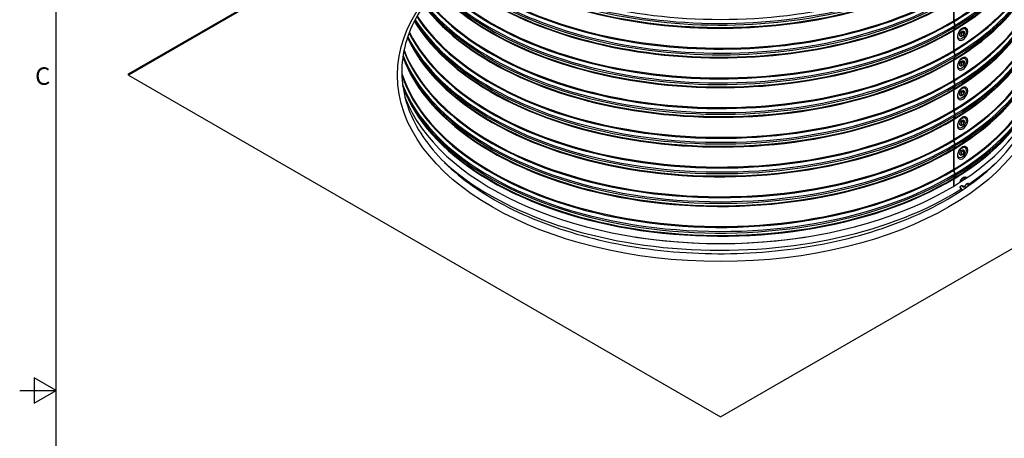
# Model space of a CAD drawing. Units: inches. Extents: x 2 to 86, y 1 to 67.
# Drawn here: x 2 to 29.1, y 32.7 to 44.2 of the extents above; entities that cross this region are included whole.
import ezdxf

# ---------------------------------------------------------------- set-up
doc = ezdxf.new("R2010")
doc.units = ezdxf.units.IN
doc.header["$LTSCALE"] = 4
doc.header["$MEASUREMENT"] = 0
for name, color, linetype in [('Border (ANSI)', 7, 'Continuous'), ('Visible (ANSI)', 7, 'Continuous'), ('Visible Narrow (ANSI)', 7, 'Continuous')]:
    doc.layers.add(name, color=color, linetype=linetype)
doc.styles.add('Note Text (ANSI)', font='tahoma.ttf')

# ---------------------------------------------------------------- blocks, each defined once
blk = doc.blocks.new('Borders Default Border')
at = {"layer": 'Border (ANSI)', "flags": 128}
for points in [[(0.75, 0.5), (0.75, 16.5), (21.25, 16.5), (21.25, 0.5), (0.75, 0.5)], [(0.5, 8.5), (0.75, 8.5), (0.6, 8.5866), (0.6, 8.4134), (0.75, 8.5)]]:
    blk.add_lwpolyline(points, dxfattribs=at)
at = {"layer": 'Border (ANSI)', "insert": (0.6057, 10.5629), "char_height": 0.12, "attachment_point": 7, "style": 'Note Text (ANSI)'}
blk.add_mtext('C', dxfattribs=at)

msp = doc.modelspace()

# ---------------------------------------------------------------- linework, layer by layer
at = {"layer": 'Visible (ANSI)'}
for p, q in [((4.99122, 42.70098), (21.25468, 52.09069)), ((21.25468, 52.05803), (4.99122, 42.66832)), ((27.66223, 44.16305), (27.66223, 44.71266)), ((27.67302, 44.16951), (27.67302, 44.71912)), ((27.69471, 44.03396), (27.66583, 44.13832)), ((27.70554, 44.04046), (27.67662, 44.14478)), ((27.66223, 43.34656), (27.66223, 43.89616)), ((27.66583, 43.91689), (27.69471, 43.98907)), ((27.67302, 43.35302), (27.67302, 43.90263)), ((27.67662, 43.92336), (27.70554, 43.99556)), ((27.69471, 43.21747), (27.66583, 43.32182)), ((27.70554, 43.22396), (27.67662, 43.32829)), ((27.66223, 42.53006), (27.66223, 43.07967)), ((27.66583, 43.10039), (27.69471, 43.17257)), ((27.67302, 42.53652), (27.67302, 43.08613)), ((27.67662, 43.10686), (27.70554, 43.17907)), ((4.99122, 42.66832), (4.99122, 42.70098)), ((4.99122, 42.66832), (21.25468, 33.27861)), ((21.25468, 33.27861), (37.51813, 42.66832)), ((27.69471, 42.40097), (27.66583, 42.50532)), ((27.70554, 42.40746), (27.67662, 42.51179)), ((27.66223, 41.71356), (27.66223, 42.26317)), ((27.66583, 42.2839), (27.69471, 42.35607)), ((27.67302, 41.72002), (27.67302, 42.26963)), ((27.67662, 42.29036), (27.70554, 42.36257)), ((27.69471, 41.58447), (27.66583, 41.68883)), ((27.70554, 41.59097), (27.67662, 41.69529)), ((27.66223, 40.89707), (27.66223, 41.44667)), ((27.66583, 41.4674), (27.69471, 41.53958)), ((27.67302, 40.90353), (27.67302, 41.45314)), ((27.67662, 41.47387), (27.70554, 41.54607)), ((27.69471, 40.76798), (27.66583, 40.87233)), ((27.70554, 40.77447), (27.67662, 40.8788)), ((27.66223, 40.08057), (27.66223, 40.63018)), ((27.66583, 40.6509), (27.69471, 40.72308)), ((27.67302, 40.08703), (27.67302, 40.63664)), ((27.67662, 40.65737), (27.70554, 40.72958)), ((27.69471, 39.95148), (27.66583, 40.05583)), ((27.70554, 39.95797), (27.67662, 40.0623)), ((27.66223, 39.61735), (27.66223, 39.81368)), ((27.66583, 39.83441), (27.69471, 39.90658)), ((27.67302, 39.62386), (27.67302, 39.82014)), ((27.67662, 39.84087), (27.70554, 39.91308))]:
    msp.add_line(p, q, dxfattribs=at)
for centre, major_axis, ratio, start_param, end_param in [((27.7198, 44.13098), (-0.04107, 0.06865), 0.5875069, 0.77636409, 1.1317991), ((27.73068, 44.1375), (-0.04118, 0.06859), 0.58849562, 0.77545847, 1.13089347), ((27.7198, 43.86409), (-0.04107, 0.06865), 0.5875069, 0.42092908, 0.77636409), ((27.73068, 43.87061), (-0.04118, 0.06859), 0.58849562, 0.42002346, 0.77545847), ((27.64141, 44.04121), (-0.04056, 0.0678), 0.5875069, 3.56252174, 4.27339175), ((27.65216, 44.04765), (-0.04066, 0.06773), 0.58849562, 3.56161611, 4.27248613), ((27.91013, 43.79421), (-0.0972, -0.16418), 0.58454956, 0, 3.14159265), ((27.7198, 43.31448), (-0.04107, 0.06865), 0.5875069, 0.77636409, 1.1317991), ((27.73068, 43.321), (-0.04118, 0.06859), 0.58849562, 0.77545847, 1.13089347), ((27.7198, 43.04759), (-0.04107, 0.06865), 0.5875069, 0.42092908, 0.77636409), ((27.73068, 43.05411), (-0.04118, 0.06859), 0.58849562, 0.42002346, 0.77545847), ((27.64141, 43.22471), (-0.04056, 0.0678), 0.5875069, 3.56252174, 4.27339175), ((27.65216, 43.23115), (-0.04066, 0.06773), 0.58849562, 3.56161611, 4.27248613), ((27.91013, 42.97771), (-0.0972, -0.16418), 0.58454956, 0, 3.14159265), ((27.7198, 42.49798), (-0.04107, 0.06865), 0.5875069, 0.77636409, 1.1317991), ((27.73068, 42.5045), (-0.04118, 0.06859), 0.58849562, 0.77545847, 1.13089347), ((27.7198, 42.2311), (-0.04107, 0.06865), 0.5875069, 0.42092908, 0.77636409), ((27.73068, 42.23762), (-0.04118, 0.06859), 0.58849562, 0.42002346, 0.77545847), ((27.64141, 42.40822), (-0.04056, 0.0678), 0.5875069, 3.56252174, 4.27339175), ((27.65216, 42.41466), (-0.04066, 0.06773), 0.58849562, 3.56161611, 4.27248613), ((27.91013, 42.16122), (-0.0972, -0.16418), 0.58454956, 0, 3.14159265), ((21.25468, 43.16272), (8.875, 0), 0.57735027, 3.35730285, 6.06747511), ((27.7198, 41.68149), (-0.04107, 0.06865), 0.5875069, 0.77636409, 1.1317991), ((27.73068, 41.68801), (-0.04118, 0.06859), 0.58849562, 0.77545847, 1.13089347), ((27.7198, 41.4146), (-0.04107, 0.06865), 0.5875069, 0.42092908, 0.77636409), ((27.73068, 41.42112), (-0.04118, 0.06859), 0.58849562, 0.42002346, 0.77545847), ((27.64141, 41.59172), (-0.04056, 0.0678), 0.5875069, 3.56252174, 4.27339175), ((27.65216, 41.59816), (-0.04066, 0.06773), 0.58849562, 3.56161611, 4.27248613), ((27.91013, 41.34472), (-0.0972, -0.16418), 0.58454956, 0, 3.14159265), ((27.7198, 40.86499), (-0.04107, 0.06865), 0.5875069, 0.77636409, 1.1317991), ((27.73068, 40.87151), (-0.04118, 0.06859), 0.58849562, 0.77545847, 1.13089347), ((27.7198, 40.5981), (-0.04107, 0.06865), 0.5875069, 0.42092908, 0.77636409), ((27.73068, 40.60462), (-0.04118, 0.06859), 0.58849562, 0.42002346, 0.77545847), ((27.64141, 40.77522), (-0.04056, 0.0678), 0.5875069, 3.56252174, 4.27339175), ((27.65216, 40.78166), (-0.04066, 0.06773), 0.58849562, 3.56161611, 4.27248613), ((27.91013, 40.52822), (-0.0972, -0.16418), 0.58454956, 0, 3.14159265), ((27.7198, 40.04849), (-0.04107, 0.06865), 0.5875069, 0.77636409, 1.1317991), ((27.73068, 40.05501), (-0.04118, 0.06859), 0.58849562, 0.77545847, 1.13089347), ((27.7198, 39.78161), (-0.04107, 0.06865), 0.5875069, 0.42092908, 0.77636409), ((27.73068, 39.78813), (-0.04118, 0.06859), 0.58849562, 0.42002346, 0.77545847), ((27.64141, 39.95873), (-0.04056, 0.0678), 0.5875069, 3.56252174, 4.27339175), ((27.65216, 39.96517), (-0.04066, 0.06773), 0.58849562, 3.56161611, 4.27248613)]:
    msp.add_ellipse(centre, major_axis=major_axis, ratio=ratio, start_param=start_param, end_param=end_param, dxfattribs=at)
for points, knots in [([(27.4707, 46.28563), (28.12581, 45.9074), (28.67342, 45.4699), (29.50264, 44.52203), (29.78264, 44.01199), (30.05449, 42.96135), (30.04033, 42.41991), (29.7096, 41.36248), (29.39273, 40.84629), (28.49062, 39.90371), (27.91178, 39.47625), (26.54851, 38.74735), (25.76526, 38.44554), (24.07115, 37.99774), (23.16046, 37.85198), (21.3042, 37.73221), (20.35891, 37.75836), (18.53078, 37.98004), (17.64824, 38.17552), (16.03654, 38.71486), (15.30752, 39.0585), (14.07633, 39.85667), (13.57442, 40.31092), (12.84228, 41.28389), (12.61426, 41.8023), (12.4495, 42.8622), (12.51937, 43.40482), (12.96021, 44.45079), (13.32866, 44.95419), (14.32324, 45.86366), (14.94401, 46.27087), (16.37832, 46.95324), (17.19111, 47.22859), (18.92824, 47.61931), (19.85243, 47.73445), (21.71798, 47.79199), (22.65904, 47.73427), (24.46138, 47.45192), (25.32237, 47.22737), (26.59354, 46.74319), (27.05373, 46.52637), (27.4707, 46.28563)], [0, 0, 0, 0, 0.31769132, 0.31769132, 0.63710505, 0.63710505, 0.96405009, 0.96405009, 1.29020641, 1.29020641, 1.60915813, 1.60915813, 1.92685025, 1.92685025, 2.24489796, 2.24489796, 2.56321817, 2.56321817, 2.881488, 2.881488, 3.19940865, 3.19940865, 3.51714558, 3.51714558, 3.83748388, 3.83748388, 4.16568515, 4.16568515, 4.49016371, 4.49016371, 4.80857071, 4.80857071, 5.12629618, 5.12629618, 5.4444139, 5.4444139, 5.76275001, 5.76275001, 6.0809752, 6.0809752, 6.28318531, 6.28318531, 6.28318531, 6.28318531]), ([(28.00733, 43.95839), (27.99686, 43.96459), (27.98506, 43.96844), (27.95973, 43.97146), (27.94617, 43.97024), (27.91726, 43.96282), (27.90195, 43.95582), (27.87165, 43.93661), (27.85674, 43.92407), (27.8294, 43.8952), (27.81697, 43.8789), (27.79563, 43.84417), (27.78672, 43.82577), (27.77316, 43.78833), (27.76854, 43.7693), (27.76437, 43.73211), (27.76484, 43.71394), (27.77176, 43.68088), (27.77797, 43.66579), (27.79437, 43.64382), (27.80301, 43.63589), (27.81292, 43.63002)], [2.76650092, 2.76650092, 2.76650092, 2.76650092, 3.01906999, 3.01906999, 3.29574269, 3.29574269, 3.62049249, 3.62049249, 3.96601192, 3.96601192, 4.30943632, 4.30943632, 4.65056767, 4.65056767, 4.9933766, 4.9933766, 5.33921128, 5.33921128, 5.66895688, 5.66895688, 5.90809358, 5.90809358, 5.90809358, 5.90809358]), ([(27.88192, 43.74646), (27.88212, 43.7464), (27.88293, 43.74618), (27.88642, 43.74663), (27.88886, 43.74724), (27.89459, 43.74975), (27.89779, 43.75156), (27.90469, 43.7565), (27.90839, 43.75968), (27.91581, 43.7673), (27.91952, 43.77178), (27.92638, 43.78161), (27.92952, 43.78698), (27.93479, 43.79789), (27.93692, 43.80343), (27.93994, 43.81387), (27.94087, 43.81879), (27.94166, 43.82729), (27.94157, 43.83092), (27.94083, 43.83655), (27.9402, 43.83859), (27.93904, 43.84127), (27.93856, 43.84177), (27.93842, 43.8419)], [6.04769827, 6.04769827, 6.04769827, 6.04769827, 6.3339366, 6.3339366, 6.59182292, 6.59182292, 6.83328069, 6.83328069, 7.08596361, 7.08596361, 7.35100164, 7.35100164, 7.62306081, 7.62306081, 7.89489292, 7.89489292, 8.15899662, 8.15899662, 8.40978204, 8.40978204, 8.6505335, 8.6505335, 8.91008153, 8.91008153, 8.91008153, 8.91008153]), ([(12.65708, 42.87302), (12.61624, 42.9597), (12.57942, 43.04694), (12.54076, 43.1504), (12.535, 43.1662), (12.52936, 43.18202)], [5.2516933437, 5.2516933437, 5.2516933437, 5.2516933437, 5.3048112214, 5.3048112214, 5.3143773992, 5.3143773992, 5.3143773992, 5.3143773992]), ([(28.00733, 43.1419), (27.99686, 43.14809), (27.98506, 43.15194), (27.95973, 43.15496), (27.94617, 43.15374), (27.91726, 43.14632), (27.90195, 43.13932), (27.87165, 43.12011), (27.85674, 43.10757), (27.8294, 43.07871), (27.81697, 43.06241), (27.79563, 43.02768), (27.78672, 43.00927), (27.77316, 42.97183), (27.76854, 42.9528), (27.76437, 42.91562), (27.76484, 42.89745), (27.77176, 42.86438), (27.77797, 42.84929), (27.79437, 42.82732), (27.80301, 42.81939), (27.81292, 42.81353)], [2.76650092, 2.76650092, 2.76650092, 2.76650092, 3.01906999, 3.01906999, 3.29574269, 3.29574269, 3.62049249, 3.62049249, 3.96601192, 3.96601192, 4.30943632, 4.30943632, 4.65056767, 4.65056767, 4.9933766, 4.9933766, 5.33921128, 5.33921128, 5.66895688, 5.66895688, 5.90809358, 5.90809358, 5.90809358, 5.90809358]), ([(27.88192, 42.92996), (27.88212, 42.9299), (27.88293, 42.92969), (27.88642, 42.93013), (27.88886, 42.93074), (27.89459, 42.93326), (27.89779, 42.93507), (27.90469, 42.94), (27.90839, 42.94318), (27.91581, 42.9508), (27.91952, 42.95529), (27.92638, 42.96512), (27.92952, 42.97048), (27.93479, 42.98139), (27.93692, 42.98693), (27.93994, 42.99738), (27.94087, 43.00229), (27.94166, 43.0108), (27.94157, 43.01443), (27.94083, 43.02006), (27.9402, 43.0221), (27.93904, 43.02477), (27.93856, 43.02527), (27.93842, 43.0254)], [6.04769827, 6.04769827, 6.04769827, 6.04769827, 6.3339366, 6.3339366, 6.59182292, 6.59182292, 6.83328069, 6.83328069, 7.08596361, 7.08596361, 7.35100164, 7.35100164, 7.62306081, 7.62306081, 7.89489292, 7.89489292, 8.15899662, 8.15899662, 8.40978204, 8.40978204, 8.6505335, 8.6505335, 8.91008153, 8.91008153, 8.91008153, 8.91008153]), ([(12.65708, 42.05653), (12.61624, 42.14321), (12.57942, 42.23044), (12.53939, 42.33757), (12.53232, 42.35705), (12.52545, 42.37655)], [5.2516933437, 5.2516933437, 5.2516933437, 5.2516933437, 5.3048112214, 5.3048112214, 5.3165998308, 5.3165998308, 5.3165998308, 5.3165998308]), ([(28.00733, 42.3254), (27.99686, 42.3316), (27.98506, 42.33544), (27.95973, 42.33847), (27.94617, 42.33724), (27.91726, 42.32983), (27.90195, 42.32282), (27.87165, 42.30361), (27.85674, 42.29107), (27.8294, 42.26221), (27.81697, 42.24591), (27.79563, 42.21118), (27.78672, 42.19277), (27.77316, 42.15533), (27.76854, 42.13631), (27.76437, 42.09912), (27.76484, 42.08095), (27.77176, 42.04789), (27.77797, 42.03279), (27.79437, 42.01082), (27.80301, 42.0029), (27.81292, 41.99703)], [2.76650092, 2.76650092, 2.76650092, 2.76650092, 3.01906999, 3.01906999, 3.29574269, 3.29574269, 3.62049249, 3.62049249, 3.96601192, 3.96601192, 4.30943632, 4.30943632, 4.65056767, 4.65056767, 4.9933766, 4.9933766, 5.33921128, 5.33921128, 5.66895688, 5.66895688, 5.90809358, 5.90809358, 5.90809358, 5.90809358]), ([(27.88192, 42.11347), (27.88212, 42.11341), (27.88293, 42.11319), (27.88642, 42.11363), (27.88886, 42.11424), (27.89459, 42.11676), (27.89779, 42.11857), (27.90469, 42.12351), (27.90839, 42.12669), (27.91581, 42.1343), (27.91952, 42.13879), (27.92638, 42.14862), (27.92952, 42.15399), (27.93479, 42.16489), (27.93692, 42.17043), (27.93994, 42.18088), (27.94087, 42.1858), (27.94166, 42.1943), (27.94157, 42.19793), (27.94083, 42.20356), (27.9402, 42.2056), (27.93904, 42.20828), (27.93856, 42.20877), (27.93842, 42.20891)], [6.04769827, 6.04769827, 6.04769827, 6.04769827, 6.3339366, 6.3339366, 6.59182292, 6.59182292, 6.83328069, 6.83328069, 7.08596361, 7.08596361, 7.35100164, 7.35100164, 7.62306081, 7.62306081, 7.89489292, 7.89489292, 8.15899662, 8.15899662, 8.40978204, 8.40978204, 8.6505335, 8.6505335, 8.91008153, 8.91008153, 8.91008153, 8.91008153]), ([(28.00733, 41.5089), (27.99686, 41.5151), (27.98506, 41.51895), (27.95973, 41.52197), (27.94617, 41.52075), (27.91726, 41.51333), (27.90195, 41.50633), (27.87165, 41.48712), (27.85674, 41.47458), (27.8294, 41.44571), (27.81697, 41.42941), (27.79563, 41.39468), (27.78672, 41.37628), (27.77316, 41.33884), (27.76854, 41.31981), (27.76437, 41.28262), (27.76484, 41.26446), (27.77176, 41.23139), (27.77797, 41.2163), (27.79437, 41.19433), (27.80301, 41.1864), (27.81292, 41.18053)], [2.76650092, 2.76650092, 2.76650092, 2.76650092, 3.01906999, 3.01906999, 3.29574269, 3.29574269, 3.62049249, 3.62049249, 3.96601192, 3.96601192, 4.30943632, 4.30943632, 4.65056767, 4.65056767, 4.9933766, 4.9933766, 5.33921128, 5.33921128, 5.66895688, 5.66895688, 5.90809358, 5.90809358, 5.90809358, 5.90809358]), ([(27.88192, 41.29697), (27.88212, 41.29691), (27.88293, 41.29669), (27.88642, 41.29714), (27.88886, 41.29775), (27.89459, 41.30026), (27.89779, 41.30207), (27.90469, 41.30701), (27.90839, 41.31019), (27.91581, 41.31781), (27.91952, 41.32229), (27.92638, 41.33212), (27.92952, 41.33749), (27.93479, 41.3484), (27.93692, 41.35394), (27.93994, 41.36438), (27.94087, 41.3693), (27.94166, 41.3778), (27.94157, 41.38143), (27.94083, 41.38706), (27.9402, 41.3891), (27.93904, 41.39178), (27.93856, 41.39228), (27.93842, 41.39241)], [6.04769827, 6.04769827, 6.04769827, 6.04769827, 6.3339366, 6.3339366, 6.59182292, 6.59182292, 6.83328069, 6.83328069, 7.08596361, 7.08596361, 7.35100164, 7.35100164, 7.62306081, 7.62306081, 7.89489292, 7.89489292, 8.15899662, 8.15899662, 8.40978204, 8.40978204, 8.6505335, 8.6505335, 8.91008153, 8.91008153, 8.91008153, 8.91008153]), ([(28.00733, 40.69241), (27.99686, 40.6986), (27.98506, 40.70245), (27.95973, 40.70547), (27.94617, 40.70425), (27.91726, 40.69683), (27.90195, 40.68983), (27.87165, 40.67062), (27.85674, 40.65808), (27.8294, 40.62922), (27.81697, 40.61292), (27.79563, 40.57819), (27.78672, 40.55978), (27.77316, 40.52234), (27.76854, 40.50331), (27.76437, 40.46613), (27.76484, 40.44796), (27.77176, 40.41489), (27.77797, 40.3998), (27.79437, 40.37783), (27.80301, 40.3699), (27.81292, 40.36404)], [2.76650092, 2.76650092, 2.76650092, 2.76650092, 3.01906999, 3.01906999, 3.29574269, 3.29574269, 3.62049249, 3.62049249, 3.96601192, 3.96601192, 4.30943632, 4.30943632, 4.65056767, 4.65056767, 4.9933766, 4.9933766, 5.33921128, 5.33921128, 5.66895688, 5.66895688, 5.90809358, 5.90809358, 5.90809358, 5.90809358]), ([(27.88192, 40.48047), (27.88212, 40.48041), (27.88293, 40.4802), (27.88642, 40.48064), (27.88886, 40.48125), (27.89459, 40.48377), (27.89779, 40.48558), (27.90469, 40.49051), (27.90839, 40.49369), (27.91581, 40.50131), (27.91952, 40.5058), (27.92638, 40.51563), (27.92952, 40.52099), (27.93479, 40.5319), (27.93692, 40.53744), (27.93994, 40.54789), (27.94087, 40.5528), (27.94166, 40.56131), (27.94157, 40.56494), (27.94083, 40.57057), (27.9402, 40.57261), (27.93904, 40.57528), (27.93856, 40.57578), (27.93842, 40.57591)], [6.04769827, 6.04769827, 6.04769827, 6.04769827, 6.3339366, 6.3339366, 6.59182292, 6.59182292, 6.83328069, 6.83328069, 7.08596361, 7.08596361, 7.35100164, 7.35100164, 7.62306081, 7.62306081, 7.89489292, 7.89489292, 8.15899662, 8.15899662, 8.40978204, 8.40978204, 8.6505335, 8.6505335, 8.91008153, 8.91008153, 8.91008153, 8.91008153]), ([(27.98875, 39.86146), (27.97527, 39.86302), (27.9615, 39.86212), (27.93303, 39.85528), (27.91847, 39.84869), (27.89064, 39.83013), (27.87756, 39.81778), (27.85437, 39.78847), (27.84443, 39.77133), (27.83202, 39.74173), (27.82816, 39.73009), (27.82516, 39.71818)], [2.15740767, 2.15740767, 2.15740767, 2.15740767, 2.41694078, 2.41694078, 2.71223234, 2.71223234, 3.03143314, 3.03143314, 3.36570671, 3.36570671, 3.56802915, 3.56802915, 3.56802915, 3.56802915])]:
    msp.add_open_spline(points, degree=3, knots=knots, dxfattribs=at)
msp.add_open_spline([(12.65708, 43.68952), (12.65576, 43.69232), (12.65445, 43.69512), (12.65314, 43.69792)], degree=3, dxfattribs=at)
at = {"layer": 'Visible Narrow (ANSI)'}
for p, q in [((27.67408, 44.15645), (27.66223, 44.16305)), ((27.67891, 44.13654), (27.66583, 44.13832)), ((27.67302, 43.89016), (27.66223, 43.89616)), ((27.67336, 43.90953), (27.66583, 43.91689)), ((27.70748, 44.03222), (27.69471, 44.03396)), ((27.70062, 43.98328), (27.69471, 43.98907)), ((27.67408, 43.33996), (27.66223, 43.34656)), ((27.67891, 43.32004), (27.66583, 43.32182)), ((27.67302, 43.07366), (27.66223, 43.07967)), ((27.67336, 43.09303), (27.66583, 43.10039)), ((27.70748, 43.21573), (27.69471, 43.21747)), ((27.70062, 43.16678), (27.69471, 43.17257)), ((27.67408, 42.52346), (27.66223, 42.53006)), ((27.67891, 42.50354), (27.66583, 42.50532)), ((27.67302, 42.25716), (27.66223, 42.26317)), ((27.67336, 42.27653), (27.66583, 42.2839)), ((27.70748, 42.39923), (27.69471, 42.40097)), ((27.70062, 42.35028), (27.69471, 42.35607)), ((27.67408, 41.70696), (27.66223, 41.71356)), ((27.67891, 41.68705), (27.66583, 41.68883)), ((27.67302, 41.44067), (27.66223, 41.44667)), ((27.67336, 41.46004), (27.66583, 41.4674)), ((27.70748, 41.58273), (27.69471, 41.58447)), ((27.70062, 41.53379), (27.69471, 41.53958)), ((27.67408, 40.89047), (27.66223, 40.89707)), ((27.67891, 40.87055), (27.66583, 40.87233)), ((27.67302, 40.62417), (27.66223, 40.63018)), ((27.67336, 40.64354), (27.66583, 40.6509)), ((27.70748, 40.76624), (27.69471, 40.76798)), ((27.70062, 40.71729), (27.69471, 40.72308)), ((27.67408, 40.07397), (27.66223, 40.08057)), ((27.67891, 40.05406), (27.66583, 40.05583)), ((27.67302, 39.80767), (27.66223, 39.81368)), ((27.67336, 39.82704), (27.66583, 39.83441)), ((27.70748, 39.94974), (27.69471, 39.95148)), ((27.70062, 39.9008), (27.69471, 39.90658))]:
    msp.add_line(p, q, dxfattribs=at)
for centre, major_axis, ratio in [((21.25468, 42.66832), (8.875, 0), 0.57735027), ((27.8897, 43.8063), (-0.0823, -0.13901), 0.58454956), ((27.8897, 43.8063), (-0.04316, -0.0729), 0.58454956), ((27.8897, 42.9898), (-0.0823, -0.13901), 0.58454956), ((27.8897, 42.9898), (-0.04316, -0.0729), 0.58454956), ((27.8897, 42.17331), (-0.0823, -0.13901), 0.58454956), ((27.8897, 42.17331), (-0.04316, -0.0729), 0.58454956), ((27.8897, 41.35681), (-0.0823, -0.13901), 0.58454956), ((27.8897, 41.35681), (-0.04316, -0.0729), 0.58454956), ((27.8897, 40.54031), (-0.0823, -0.13901), 0.58454956), ((27.8897, 40.54031), (-0.04316, -0.0729), 0.58454956)]:
    msp.add_ellipse(centre, major_axis=major_axis, ratio=ratio, dxfattribs=at)
for centre, major_axis, ratio, start_param, end_param in [((21.25468, 49.09951), (8.905, 0), 0.57735027, 3.8269327, 5.5155374), ((21.25468, 49.12224), (8.91, 0), 0.57735027, 3.82986282, 5.5155374), ((21.25468, 49.21051), (8.95013, 0), 0.57735027, 3.84169541, 5.5155374), ((21.25468, 49.2554), (8.95013, 0), 0.57735027, 3.84725943, 5.5155374), ((21.25468, 49.34367), (8.91, 0), 0.57735027, 3.85757078, 5.5155374), ((21.25468, 48.39401), (8.95013, 0), 0.57735027, 3.74493438, 5.5155374), ((21.25468, 48.4389), (8.95013, 0), 0.57735027, 3.75005687, 5.5155374), ((21.25468, 48.52717), (8.91, 0), 0.57735027, 3.75850134, 5.5155374), ((21.25468, 48.5499), (8.905, 0), 0.57735027, 3.76094601, 5.5155374), ((21.25468, 48.28301), (8.905, 0), 0.57735027, 3.73011859, 5.5155374), ((21.25468, 48.30574), (8.91, 0), 0.57735027, 3.73296017, 5.5155374), ((21.25468, 47.46652), (8.905, 0), 0.57735027, 3.63995137, 5.5155374), ((21.25468, 47.48925), (8.91, 0), 0.57735027, 3.64276642, 5.5155374), ((21.25468, 47.57751), (8.95013, 0), 0.57735027, 3.6551755, 5.5155374), ((21.25468, 47.62241), (8.95013, 0), 0.57735027, 3.65995368, 5.5155374), ((21.25468, 47.71067), (8.91, 0), 0.57735027, 3.66665034, 5.5155374), ((21.25468, 47.7334), (8.905, 0), 0.57735027, 3.66878712, 5.5155374), ((21.25468, 47.7334), (8.905, 0), 0.57735027, 5.51728273, 5.75599084), ((21.25468, 47.46652), (8.905, 0), 0.57735027, 5.51728273, 5.78482659), ((21.25468, 47.71067), (8.91, 0), 0.57735027, 5.51728273, 5.75812762), ((21.25468, 47.48925), (8.91, 0), 0.57735027, 5.51728273, 5.78201154), ((21.25468, 47.62241), (8.95013, 0), 0.57735027, 5.51728273, 5.76482428), ((21.25468, 47.57751), (8.95013, 0), 0.57735027, 5.51728273, 5.76960246), ((21.25468, 46.89418), (8.91, 0), 0.57735027, 3.58051202, 5.5155374), ((21.25468, 46.91691), (8.905, 0), 0.57735027, 3.58234465, 5.5155374), ((21.25468, 46.91691), (8.905, 0), 0.57735027, 5.51728273, 5.84243331), ((21.25468, 46.89418), (8.91, 0), 0.57735027, 5.51728273, 5.84426594), ((21.25468, 46.65002), (8.905, 0), 0.57735027, 3.55519862, 5.5155374), ((21.25468, 46.67275), (8.91, 0), 0.57735027, 3.55804033, 5.5155374), ((21.25468, 46.76102), (8.95013, 0), 0.57735027, 3.57120626, 5.5155374), ((21.25468, 46.80591), (8.95013, 0), 0.57735027, 3.57568086, 5.5155374), ((21.25468, 46.65002), (8.905, 0), 0.57735027, 5.51728273, 5.86957934), ((21.25468, 46.67275), (8.91, 0), 0.57735027, 5.51728273, 5.86673763), ((21.25468, 46.80591), (8.95013, 0), 0.57735027, 5.51728273, 5.8490971), ((21.25468, 46.76102), (8.95013, 0), 0.57735027, 5.51728273, 5.8535717), ((21.25468, 45.83352), (-8.905, 0), 0.57735027, 0.33399121, 2.37394475), ((21.25468, 45.85625), (-8.91, 0), 0.57735027, 0.33691403, 2.37394475), ((21.25468, 45.94452), (-8.95013, 0), 0.57735027, 0.35127578, 2.37394475), ((21.25468, 45.98941), (-8.95013, 0), 0.57735027, 0.35542206, 2.37394475), ((21.25468, 46.07768), (-8.91, 0), 0.57735027, 0.3579377, 2.37394475), ((21.25468, 46.10041), (-8.905, 0), 0.57735027, 0.35941708, 2.37394475), ((21.25468, 46.10041), (8.905, 0), 0.57735027, 5.51728273, 5.92376823), ((21.25468, 45.83352), (8.905, 0), 0.57735027, 5.51728273, 5.94919409), ((21.25468, 46.07768), (8.91, 0), 0.57735027, 5.51728273, 5.92524761), ((21.25468, 45.85625), (8.91, 0), 0.57735027, 5.51728273, 5.94627128), ((21.25468, 45.98941), (8.95013, 0), 0.57735027, 5.51728273, 5.92776324), ((21.25468, 45.94452), (8.95013, 0), 0.57735027, 5.51728273, 5.93190953), ((21.25468, 45.26118), (-8.91, 0), 0.57735027, 0.28285899, 2.37394475), ((21.25468, 45.28391), (-8.905, 0), 0.57735027, 0.28382972, 2.37394475), ((21.25468, 45.28391), (8.905, 0), 0.57735027, 5.51728273, 5.99935559), ((21.25468, 45.26118), (8.91, 0), 0.57735027, 5.51728273, 6.00032631), ((27.90625, 43.7965), (0.02853, 0.04819), 0.58454956, 6.14358061, 9.56438266), ((21.25468, 45.01703), (-8.905, 0), 0.57735027, 0.2608343, 2.37394475), ((21.25468, 45.12802), (-8.95013, 0), 0.57735027, 0.28017522, 2.37394475), ((21.25468, 45.03976), (-8.91, 0), 0.57735027, 0.26558939, 2.37394475), ((21.25468, 45.17292), (-8.95013, 0), 0.57735027, 0.28382449, 2.37394475), ((21.25468, 45.01703), (8.905, 0), 0.57735027, 5.51728273, 6.02235101), ((21.25468, 45.03976), (8.91, 0), 0.57735027, 5.51728273, 6.01759592), ((21.25468, 45.17292), (8.95013, 0), 0.57735027, 5.51728273, 5.99936082), ((21.25468, 45.12802), (8.95013, 0), 0.57735027, 5.51728273, 6.00301008), ((21.25468, 44.44469), (-8.91, 0), 0.57735027, 0.21796843, 2.37394475), ((21.25468, 44.46742), (-8.905, 0), 0.57735027, 0.21793693, 2.37394475), ((21.25468, 44.46742), (8.905, 0), 0.57735027, 5.51728273, 6.06524838), ((21.25468, 44.44469), (8.91, 0), 0.57735027, 5.51728273, 6.06521688), ((21.25468, 44.20053), (-8.905, 0), 0.57735027, 0.20069829, 2.37394475), ((21.25468, 44.35642), (-8.95013, 0), 0.57735027, 0.2258883, 2.37394475), ((21.25468, 44.20053), (8.905, 0), 0.57735027, 5.51728273, 6.08248701), ((21.25468, 44.35642), (8.95013, 0), 0.57735027, 5.51728273, 6.05729701), ((27.90625, 42.98), (0.02853, 0.04819), 0.58454956, 6.14358061, 9.56438266), ((21.25468, 44.31153), (-8.95013, 0), 0.57735027, 0.27386873, 2.37394475), ((21.25468, 44.22326), (-8.91, 0), 0.57735027, 0.26558939, 2.37394475), ((21.25468, 44.22326), (8.91, 0), 0.57735027, 5.51728273, 6.01759592), ((21.25468, 44.31153), (8.95013, 0), 0.57735027, 5.51728273, 6.00931658), ((21.25468, 43.65092), (-8.905, 0), 0.57735027, 0.18354855, 2.37394475), ((21.25468, 43.62819), (-8.91, 0), 0.57735027, 0.18720377, 2.37394475), ((21.25468, 43.65092), (8.905, 0), 0.57735027, 5.51728273, 6.09963675), ((21.25468, 43.62819), (8.91, 0), 0.57735027, 5.51728273, 6.09598153), ((21.25468, 43.53992), (-8.95013, 0), 0.57735027, 0.22038082, 2.37394475), ((21.25468, 43.38403), (-8.905, 0), 0.57735027, 0.20020805, 2.37394475), ((21.25468, 43.38403), (8.905, 0), 0.57735027, 5.51728273, 6.08297725), ((21.25468, 43.53992), (8.95013, 0), 0.57735027, 5.51728273, 6.06280449), ((27.90625, 42.16351), (0.02853, 0.04819), 0.58454956, 6.14358061, 9.56438266), ((21.25468, 43.49503), (-8.95013, 0), 0.57735027, 0.27386873, 2.37394475), ((21.25468, 43.40676), (-8.91, 0), 0.57735027, 0.26558939, 2.37394475), ((21.25468, 43.40676), (8.91, 0), 0.57735027, 5.51728273, 6.01759592), ((21.25468, 43.49503), (8.95013, 0), 0.57735027, 5.51728273, 6.00931658), ((27.90625, 41.34701), (0.02853, 0.04819), 0.58454956, 6.14358061, 9.56438266), ((27.90625, 40.53051), (0.02853, 0.04819), 0.58454956, 6.14358061, 9.56438266), ((21.25468, 43.03045), (-8.9654, 0), 0.57735027, 0.56294844, 2.39883441), ((21.25468, 43.03045), (-8.9654, 0), 0.57735027, 2.43495463, 2.57864422), ((27.94417, 39.67526), (0.02386, 0.15978), 0.72002591, 6.06551316, 7.64301762), ((27.94417, 39.67526), (-0.02386, -0.15978), 0.72002591, 5.29485303, 6.18444126), ((27.94417, 39.67526), (-0.01251, -0.08379), 0.72002591, 5.41728593, 7.91499235), ((27.94417, 39.67526), (0.02386, 0.15978), 0.72002591, 4.42155055, 4.89688328), ((21.25468, 43.18067), (8.905, 0), 0.57735027, 4.44588028, 4.97889768)]:
    msp.add_ellipse(centre, major_axis=major_axis, ratio=ratio, start_param=start_param, end_param=end_param, dxfattribs=at)
for points, knots in [([(28.01647, 39.84389), (28.01472, 39.84708), (28.0124, 39.85009), (28.00426, 39.85728), (27.99736, 39.86046), (27.98875, 39.86146)], [-0.408091191, -0.408091191, -0.408091191, -0.408091191, -0.331628269, -0.331628269, -0.197507661, -0.197507661, -0.197507661, -0.197507661]), ([(27.83497, 39.60172), (27.83469, 39.60158), (27.83443, 39.6014), (27.83372, 39.60074), (27.83334, 39.60017), (27.83257, 39.5985), (27.83229, 39.59729), (27.83184, 39.59409), (27.83182, 39.59165), (27.83253, 39.58347), (27.83399, 39.57672), (27.84085, 39.55688), (27.84808, 39.5429), (27.85864, 39.52969)], [-0.324541791, -0.324541791, -0.324541791, -0.324541791, -0.315921212, -0.315921212, -0.299334691, -0.299334691, -0.27291793, -0.27291793, -0.228546106, -0.228546106, -0.142260917, -0.142260917, 0, 0, 0, 0]), ([(27.85864, 39.52969), (27.86057, 39.52727), (27.86254, 39.52499), (27.86669, 39.5205), (27.86889, 39.5183), (27.87511, 39.51252), (27.87917, 39.50929), (27.88475, 39.50561), (27.8863, 39.50467), (27.88785, 39.5038)], [-1.240059345, -1.240059345, -1.240059345, -1.240059345, -1.179435803, -1.179435803, -1.11285743, -1.11285743, -0.990090423, -0.990090423, -0.943564054, -0.943564054, -0.943564054, -0.943564054]), ([(28.00515, 39.67137), (28.00456, 39.67119), (28.00402, 39.67083), (28.00268, 39.6696), (28.00189, 39.66849), (27.99935, 39.66417), (27.99757, 39.65976), (27.99203, 39.64711), (27.98753, 39.63752), (27.97492, 39.62214), (27.96856, 39.61688), (27.95409, 39.60984), (27.94626, 39.60834), (27.92649, 39.60962), (27.91658, 39.61459), (27.90441, 39.62181), (27.90025, 39.62473), (27.89539, 39.62724), (27.894, 39.62782), (27.89206, 39.62816), (27.89137, 39.62819), (27.8905, 39.62798), (27.8903, 39.62792), (27.89011, 39.62783)], [-0.235611747, -0.235611747, -0.235611747, -0.235611747, -0.229784474, -0.229784474, -0.219721376, -0.219721376, -0.195482382, -0.195482382, -0.159475964, -0.159475964, -0.131269028, -0.131269028, -0.102181154, -0.102181154, -0.059549754, -0.059549754, -0.029530297, -0.029530297, -0.016849604, -0.016849604, -0.010071456, -0.010071456, -0.007960091, -0.007960091, -0.007960091, -0.007960091]), ([(28.0733, 39.66966), (28.07214, 39.67385), (28.07083, 39.67741), (28.06843, 39.68237), (28.06736, 39.6841), (28.06566, 39.68609), (28.06497, 39.68675), (28.06373, 39.6875), (28.0632, 39.6877), (28.06231, 39.68779), (28.06197, 39.68777), (28.06164, 39.68768)], [-0.254796921, -0.254796921, -0.254796921, -0.254796921, -0.213507843, -0.213507843, -0.182289165, -0.182289165, -0.164446949, -0.164446949, -0.152349973, -0.152349973, -0.144511167, -0.144511167, -0.144511167, -0.144511167]), ([(28.07064, 39.62931), (28.07209, 39.63388), (28.07323, 39.63857), (28.07472, 39.64785), (28.07511, 39.65251), (28.0749, 39.66188), (28.07429, 39.66609), (28.0733, 39.66966)], [-0.0843925904, -0.0843925904, -0.0843925904, -0.0843925904, -0.0558939631, -0.0558939631, -0.028482389, -0.028482389, 0, 0, 0, 0])]:
    msp.add_open_spline(points, degree=3, knots=knots, dxfattribs=at)
for points, weights in [([(27.89011, 39.62783), (27.86232, 39.61556), (27.83497, 39.60172)], [1.00307481824, 1.0032926447, 1.00342644977]), ([(28.06164, 39.68768), (28.03317, 39.68027), (28.00515, 39.67137)], [1.00100346574, 1.00146188139, 1.00184057803])]:
    msp.add_rational_spline(points, weights, degree=2, dxfattribs=at)

# ---------------------------------------------------------------- block references
at = {"xscale": 4, "yscale": 4, "zscale": 4}
msp.add_blockref('Borders Default Border', (0, 0), dxfattribs=at)

doc.saveas('drawing.dxf')
